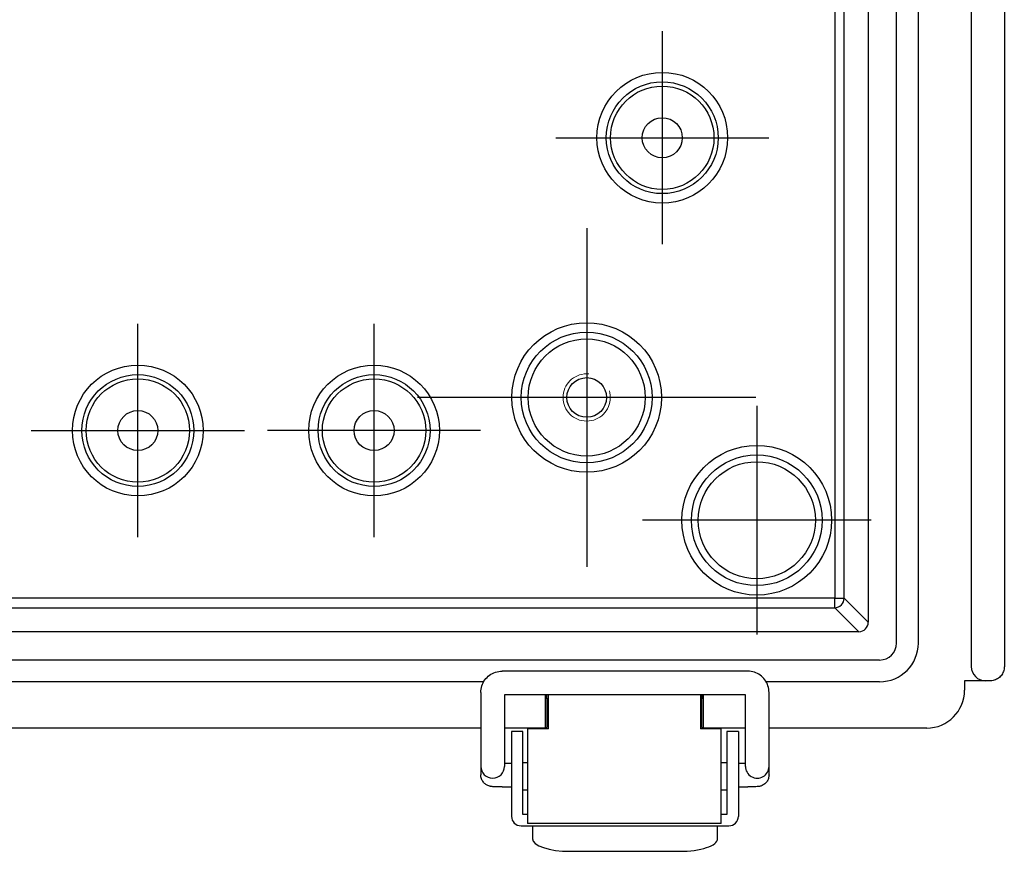
# Model space of a CAD drawing. Units: millimetres. Extents: x 0 to 3274, y 0 to 1120.
# Drawn here: x 2299 to 2403, y 395 to 483 of the extents above; entities that cross this region are included whole.
import ezdxf

# ---------------------------------------------------------------- set-up
doc = ezdxf.new("R2010")
doc.units = ezdxf.units.MM
doc.header["$LTSCALE"] = 4
doc.linetypes.add('AM_ISO02W050x2', pattern=[3.75, 3, -0.75])
doc.linetypes.add('AM_ISO08W050', pattern=[18, 12, -1.5, 3, -1.5])
for name, color, linetype, lineweight in [('AM_7', 4, 'AM_ISO08W050', 25), ('ﾎﾞﾃﾞｨｰ', 2, 'Continuous', 25), ('ﾎﾞﾃﾞｨｰ0', 2, 'AM_ISO02W050x2', 13), ('ﾗｯﾁ', 3, 'Continuous', 25), ('ﾗｯﾁ金具', 6, 'Continuous', 25)]:
    doc.layers.add(name, color=color, linetype=linetype, lineweight=lineweight)

msp = doc.modelspace()

# ---------------------------------------------------------------- linework, layer by layer
at = {"layer": 'AM_7'}
for p, q in [((2367.28, 481.72), (2367.28, 459.16)), ((2356, 470.44), (2378.56, 470.44)), ((2359.28, 460.86), (2359.28, 425.02)), ((2311.78, 428.16), (2311.78, 450.72)), ((2336.78, 428.16), (2336.78, 450.72)), ((2377.19, 442.94), (2341.36, 442.94)), ((2377.28, 442.04), (2377.28, 417.84)), ((2300.5, 439.44), (2323.06, 439.44)), ((2348.06, 439.44), (2325.5, 439.44)), ((2389.38, 429.94), (2365.18, 429.94))]:
    msp.add_line(p, q, dxfattribs=at)
at = {"layer": 'ﾎﾞﾃﾞｨｰ'}
for p, q in [((2399.98, 651.44), (2399.98, 414.44)), ((2403.48, 651.44), (2403.48, 414.44)), ((2392.08, 416.94), (2392.08, 648.94)), ((2394.38, 416.94), (2394.38, 648.94)), ((2389.08, 646.74), (2389.08, 419.14)), ((2385.53, 644.19), (2385.53, 421.68)), ((2386.53, 421.68), (2386.53, 644.19)), ((2385.53, 421.68), (2063.02, 421.68)), ((2385.53, 421.68), (2386.53, 421.68)), ((2385.53, 420.68), (2385.53, 421.68)), ((2389.08, 419.14), (2386.53, 421.68)), ((2063.02, 420.68), (2385.53, 420.68)), ((2388.08, 418.14), (2385.53, 420.68)), ((2388.08, 418.14), (2060.48, 418.14)), ((2390.28, 415.14), (2058.28, 415.14)), ((2348.38, 412.84), (2100.27, 412.84)), ((2390.28, 412.84), (2378.27, 412.84)), ((2399.28, 412.94), (2399.28, 411.94)), ((2401.47, 412.94), (2399.28, 412.94)), ((2401.48, 412.94), (2401.47, 412.94)), ((2401.98, 412.94), (2401.48, 412.94)), ((2354.89, 411.46), (2354.89, 407.94)), ((2355.08, 411.02), (2355.08, 411.46)), ((2355.08, 411.02), (2355.08, 407.99)), ((2355.23, 411.02), (2355.08, 411.02)), ((2371.48, 411.02), (2371.33, 411.02)), ((2371.48, 411.46), (2371.48, 411.02)), ((2371.48, 407.99), (2371.48, 411.02)), ((2371.66, 407.94), (2371.66, 411.46)), ((2348.08, 407.94), (2237.23, 407.94)), ((2354.89, 407.94), (2350.58, 407.94)), ((2354.89, 407.94), (2354.97, 407.99)), ((2354.97, 407.99), (2355.08, 407.99)), ((2371.48, 407.99), (2371.59, 407.99)), ((2371.59, 407.99), (2371.66, 407.94)), ((2376.08, 407.94), (2371.66, 407.94)), ((2395.28, 407.94), (2378.58, 407.94))]:
    msp.add_line(p, q, dxfattribs=at)
for centre, radius in [((2367.28, 470.44), 6.92), ((2367.28, 470.44), 5.92), ((2367.28, 470.44), 5.47), ((2367.28, 470.44), 2.12), ((2359.28, 442.94), 7.92), ((2359.28, 442.94), 6.92), ((2359.28, 442.94), 6.2), ((2311.78, 439.44), 6.92), ((2336.78, 439.44), 6.92), ((2311.78, 439.44), 5.92), ((2336.78, 439.44), 5.92), ((2359.28, 442.94), 2.1), ((2311.78, 439.44), 5.47), ((2336.78, 439.44), 5.47), ((2311.78, 439.44), 2.12), ((2336.78, 439.44), 2.12), ((2377.28, 429.94), 7.92), ((2377.28, 429.94), 6.92), ((2377.28, 429.94), 6.2)]:
    msp.add_circle(centre, radius, dxfattribs=at)
for centre, major_axis, ratio, start_param, end_param in [((2385.53, 421.68), (0.707, 0.707), 0.999695, 3.927143, 5.497635), ((2388.08, 419.14), (0.707, -0.707), 0.999695, 5.497939, 7.068431), ((2390.28, 416.94), (-2.9, 2.9), 0.999315, 2.356537, 3.926648), ((2390.28, 416.94), (1.27, -1.27), 0.999315, 5.49813, 7.068241), ((2401.48, 414.44), (0.67, 1.34), 0.999239, 2.034627, 3.598761), ((2395.27, 411.94), (-2.83, 2.83), 0.998783, 2.356803, 3.926382)]:
    msp.add_ellipse(centre, major_axis=major_axis, ratio=ratio, start_param=start_param, end_param=end_param, dxfattribs=at)
msp.add_open_spline([(2403.48, 414.44), (2403.48, 414.39), (2403.47, 414.34), (2403.45, 414.11), (2403.4, 413.95), (2403.27, 413.66), (2403.17, 413.51), (2402.93, 413.27), (2402.79, 413.17), (2402.51, 413.03), (2402.34, 412.97), (2402.11, 412.94), (2402.04, 412.94), (2401.98, 412.94)], degree=3, knots=[-2.1830803, -2.1830803, -2.1830803, -2.1830803, -2.1686445, -2.1686445, -2.1207774, -2.1207774, -2.072917, -2.072917, -2.0250565, -2.0250565, -1.9771963, -1.9771963, -1.9591912, -1.9591912, -1.9591912, -1.9591912], dxfattribs=at)
at = {"layer": 'ﾎﾞﾃﾞｨｰ0'}
msp.add_circle((2359.28, 442.94), 2.5, dxfattribs=at)
at = {"layer": 'ﾗｯﾁ'}
for p, q in [((2355.23, 407.84), (2355.23, 411.46)), ((2371.33, 411.46), (2371.33, 407.84)), ((2355.23, 407.84), (2353.03, 407.84)), ((2353.03, 407.84), (2353.03, 397.84)), ((2373.53, 407.84), (2371.33, 407.84)), ((2373.53, 397.84), (2373.53, 407.84)), ((2373.53, 397.84), (2353.03, 397.84))]:
    msp.add_line(p, q, dxfattribs=at)
at = {"layer": 'ﾗｯﾁ金具'}
for p, q in [((2376.33, 413.96), (2350.33, 413.96)), ((2348.08, 411.71), (2348.08, 403.88)), ((2378.58, 403.88), (2378.58, 411.71)), ((2350.58, 411.46), (2350.58, 403.88)), ((2376.08, 411.46), (2350.58, 411.46)), ((2376.08, 403.88), (2376.08, 411.46)), ((2352.53, 407.59), (2351.33, 407.59)), ((2351.33, 407.59), (2351.33, 398.59)), ((2352.53, 398.79), (2352.53, 407.59)), ((2375.33, 407.59), (2374.13, 407.59)), ((2374.13, 407.59), (2374.13, 398.79)), ((2375.33, 407.59), (2375.33, 398.59)), ((2348.08, 403.88), (2348.08, 402.99)), ((2350.58, 404.21), (2351.33, 404.21)), ((2352.53, 404.29), (2353.03, 404.29)), ((2373.53, 404.29), (2374.13, 404.29)), ((2375.33, 404.21), (2376.08, 404.21)), ((2378.58, 402.99), (2378.58, 403.88)), ((2350.33, 401.71), (2351.33, 401.71)), ((2352.53, 401.39), (2353.03, 401.39)), ((2373.53, 401.39), (2374.13, 401.39)), ((2375.33, 401.71), (2376.33, 401.71)), ((2353.03, 398.79), (2352.53, 398.79)), ((2374.13, 398.79), (2373.53, 398.79)), ((2352.33, 397.59), (2374.33, 397.59)), ((2353.53, 397.59), (2353.53, 396.22)), ((2373.13, 396.22), (2373.13, 397.59)), ((2357.53, 394.89), (2369.13, 394.89))]:
    msp.add_line(p, q, dxfattribs=at)
for centre, start, end in [((2352.33, 398.59), 180, 270), ((2374.33, 398.59), 270, 0)]:
    msp.add_arc(centre, 1, start, end, dxfattribs=at)
for centre, major_axis, ratio, start_param, end_param in [((2349.33, 403.88), (1.25, 0), 0.999391, 3.141593, 6.283185), ((2377.33, 403.88), (-1.25, 0), 0.999391, 0, 3.141593), ((2357.53, 396.22), (-4, 0), 0.3332, 0, 1.570796), ((2369.13, 396.22), (-4, 0), 0.3332, 1.570796, 3.141593)]:
    msp.add_ellipse(centre, major_axis=major_axis, ratio=ratio, start_param=start_param, end_param=end_param, dxfattribs=at)
for points, knots in [([(2348.08, 411.71), (2348.08, 411.95), (2348.11, 412.18), (2348.26, 412.63), (2348.37, 412.84), (2348.65, 413.23), (2348.81, 413.39), (2349.2, 413.67), (2349.41, 413.78), (2349.86, 413.92), (2350.09, 413.96), (2350.33, 413.96)], [3.141593, 3.141593, 3.141593, 3.141593, 3.455752, 3.455752, 3.769911, 3.769911, 4.08407, 4.08407, 4.39823, 4.39823, 4.712389, 4.712389, 4.712389, 4.712389]), ([(2378.58, 411.71), (2378.58, 411.95), (2378.54, 412.18), (2378.39, 412.63), (2378.29, 412.84), (2378.01, 413.23), (2377.84, 413.39), (2377.46, 413.67), (2377.25, 413.78), (2376.8, 413.92), (2376.56, 413.96), (2376.33, 413.96)], [0, 0, 0, 0, 0.314159, 0.314159, 0.628319, 0.628319, 0.942478, 0.942478, 1.256637, 1.256637, 1.570796, 1.570796, 1.570796, 1.570796]), ([(2350.33, 401.71), (2350.21, 401.71), (2350.09, 401.71), (2349.87, 401.71), (2349.76, 401.71), (2349.57, 401.72), (2349.49, 401.72), (2349.36, 401.73), (2349.32, 401.73), (2349.24, 401.74), (2349.21, 401.74), (2349.13, 401.75), (2349.09, 401.76), (2349.01, 401.78), (2348.96, 401.8), (2348.85, 401.83), (2348.79, 401.86), (2348.64, 401.94), (2348.55, 402.01), (2348.38, 402.17), (2348.3, 402.27), (2348.17, 402.5), (2348.12, 402.63), (2348.08, 402.84), (2348.08, 402.92), (2348.08, 402.99)], [0, 0, 0, 0, 0.0353164, 0.0353164, 0.0701568, 0.0701568, 0.1064409, 0.1064409, 0.1284244, 0.1284244, 0.144942, 0.144942, 0.1595413, 0.1595413, 0.1744231, 0.1744231, 0.1946121, 0.1946121, 0.2269554, 0.2269554, 0.2659578, 0.2659578, 0.3058365, 0.3058365, 0.3290174, 0.3290174, 0.3290174, 0.3290174]), ([(2378.58, 402.99), (2378.58, 402.86), (2378.55, 402.72), (2378.47, 402.47), (2378.41, 402.35), (2378.25, 402.13), (2378.15, 402.04), (2377.98, 401.93), (2377.93, 401.89), (2377.81, 401.84), (2377.76, 401.82), (2377.65, 401.78), (2377.61, 401.77), (2377.52, 401.75), (2377.47, 401.75), (2377.4, 401.74), (2377.37, 401.74), (2377.24, 401.73), (2377.13, 401.72), (2376.92, 401.72), (2376.85, 401.71), (2376.65, 401.71), (2376.53, 401.71), (2376.38, 401.71), (2376.35, 401.71), (2376.33, 401.71)], [0, 0, 0, 0, 0.0406078, 0.0406078, 0.0804806, 0.0804806, 0.12038, 0.12038, 0.1400004, 0.1400004, 0.1588996, 0.1588996, 0.1735049, 0.1735049, 0.1913206, 0.1913206, 0.2078585, 0.2078585, 0.2577684, 0.2577684, 0.2840406, 0.2840406, 0.3211525, 0.3211525, 0.3288633, 0.3288633, 0.3288633, 0.3288633])]:
    msp.add_open_spline(points, degree=3, knots=knots, dxfattribs=at)

doc.saveas('drawing.dxf')
